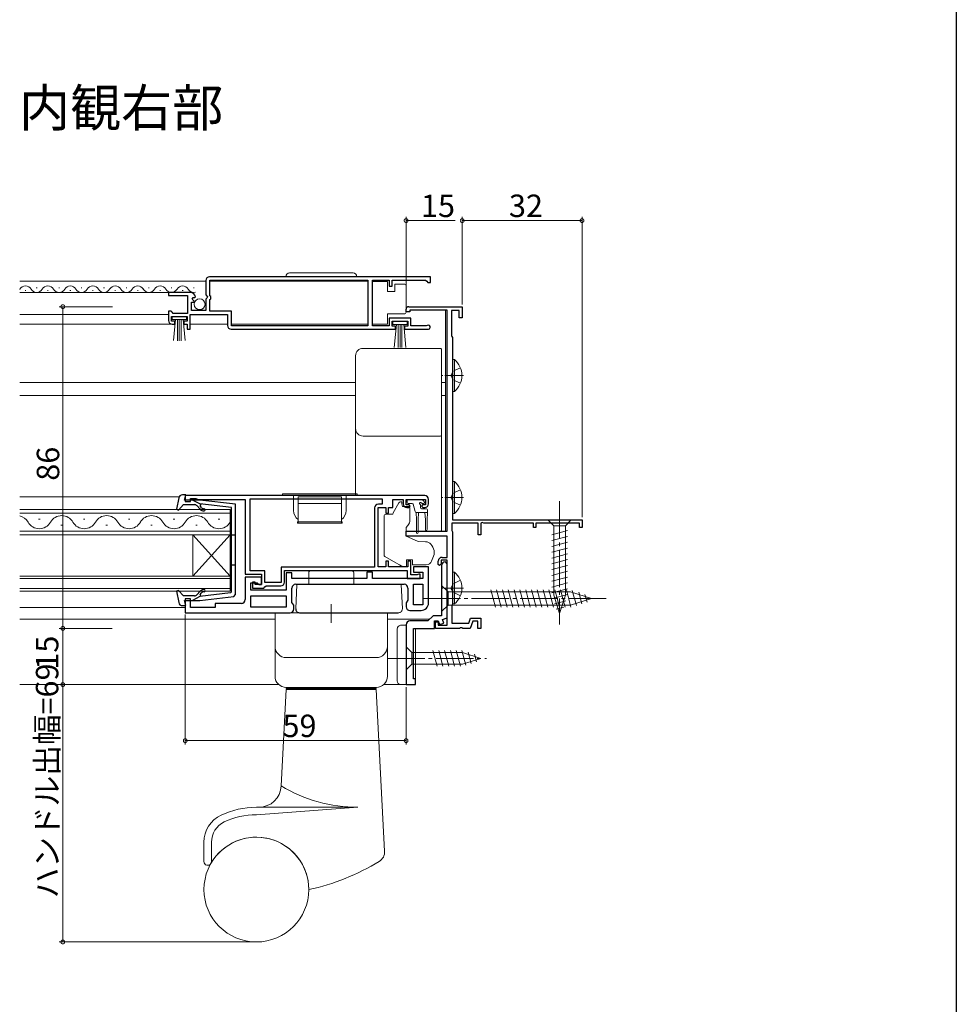
# Model space of a CAD drawing. Extents: x 0 to 1063, y 0 to 1603.
# Drawn here: x 740 to 990, y 563 to 826 of the extents above; entities that cross this region are included whole.
import ezdxf

# ---------------------------------------------------------------- set-up
doc = ezdxf.new("R2010")
doc.units = 0
doc.linetypes.add('YCENTER_1', pattern=[13, 10, -1, 1, -1])
doc.linetypes.add('YHIDDEN_1', pattern=[4, 3, -1])
doc.layers.add('USER1', color=3, linetype='CONTINUOUS')
doc.layers.add('YKK_ZWAK', color=7, linetype='CONTINUOUS')
for name, color, linetype, lineweight in [('YKK_11', 7, 'CONTINUOUS', 30), ('YKK_12', 2, 'CONTINUOUS', 13), ('YKK_13', 4, 'CONTINUOUS', 13), ('YKK_D', 6, 'CONTINUOUS', 13)]:
    doc.layers.add(name, color=color, linetype=linetype, lineweight=lineweight)
doc.styles.get("Standard").update_dxf_attribs({"font": 'txt', "bigfont": 'BIGFONT'})

msp = doc.modelspace()

# ---------------------------------------------------------------- linework, layer by layer
at = {"layer": 'YKK_11', "color": 0, "linetype": 'ByBlock', "lineweight": -2, "ltscale": 0.5}
for p, q in [((789.5, 756.06), (789.5, 752.23)), ((849.5, 757.06), (790.5, 757.06)), ((849.5, 757.06), (790.5, 757.06)), ((790.6, 756.16), (832.8, 756.16)), ((790.6, 751.96), (790.6, 756.16)), ((832.8, 756.16), (832.8, 743.96)), ((834, 743.96), (834, 756.16)), ((834, 756.16), (838.5, 756.16)), ((838.5, 756.16), (838.5, 754.56)), ((839.3, 754.56), (839.3, 756.16)), ((839.3, 756.16), (848.2, 756.16)), ((848.2, 756.16), (848.5, 755.86)), ((848.5, 755.86), (848.8, 755.56)), ((848.8, 755.56), (849.5, 755.56)), ((849.5, 755.56), (849.5, 757.06)), ((785.4, 752.86), (779.5, 752.86)), ((779.5, 752.86), (779.5, 752.06)), ((838.5, 754.56), (839.3, 754.56)), ((779.5, 752.06), (784.6, 752.06)), ((784.6, 752.06), (784.6, 747.26)), ((785.7, 748.06), (785.7, 750.26)), ((785.7, 750.26), (786.32, 750.26)), ((785.86, 751.09), (786.13, 751.55)), ((786.42, 750.52), (785.86, 751.09)), ((786.13, 751.55), (786.45, 751.47)), ((786.32, 750.26), (786.42, 750.52)), ((786.45, 751.47), (786.7, 751.68)), ((789.5, 752.23), (789.95, 751.69)), ((789.8, 751.36), (789.5, 751.06)), ((789.5, 751.06), (789.5, 748.06)), ((789.95, 751.69), (789.8, 751.36)), ((790.8, 751.76), (790.6, 751.96)), ((790.6, 750.96), (790.8, 751.16)), ((790.6, 747.86), (790.6, 750.96)), ((790.8, 751.16), (790.8, 751.76)), ((780.2, 747.86), (779.5, 747.86)), ((779.5, 747.86), (779.5, 745.36)), ((780.5, 747.56), (780.2, 747.86)), ((780.8, 747.26), (780.5, 747.56)), ((789.5, 748.06), (785.7, 748.06)), ((796.4, 747.86), (790.6, 747.86)), ((796.4, 743.96), (796.4, 747.86)), ((843, 747.66), (843, 748.36)), ((844, 747.66), (843, 747.66)), ((843.7, 749.06), (858, 749.06)), ((854, 748.16), (844, 748.16)), ((844, 748.16), (844, 747.66)), ((854, 689.06), (854, 748.16)), ((857.2, 748.06), (855.1, 748.06)), ((855.1, 748.06), (855.1, 741.25)), ((857.2, 746.06), (857.2, 748.06)), ((858, 749.06), (858, 746.06)), ((780.3, 745.16), (780.3, 746.46)), ((780.3, 746.46), (784.5, 746.46)), ((781.2, 745.16), (780.3, 745.16)), ((784.6, 747.26), (780.8, 747.26)), ((781.2, 744.36), (781.2, 745.16)), ((784.5, 745.16), (783.6, 745.16)), ((783.6, 745.16), (783.6, 744.36)), ((784.5, 746.46), (784.5, 745.16)), ((785.3, 743.06), (785.3, 746.96)), ((785.3, 746.96), (795.3, 746.96)), ((795.3, 746.96), (795.3, 744.06)), ((844.3, 745.96), (838.5, 745.96)), ((838.5, 745.96), (838.5, 743.96)), ((839.3, 743.86), (839.3, 745.16)), ((839.3, 745.16), (843.5, 745.16)), ((843.5, 745.16), (843.5, 743.86)), ((844.3, 743.96), (844.3, 745.96)), ((858, 746.06), (857.2, 746.06)), ((780.5, 744.36), (781.2, 744.36)), ((783.6, 744.36), (784.5, 744.36)), ((784.5, 744.36), (784.5, 743.06)), ((784.5, 743.06), (785.3, 743.06)), ((796.3, 743.06), (840.2, 743.06)), ((832.8, 743.96), (796.4, 743.96)), ((838.5, 743.96), (834, 743.96)), ((840.2, 743.86), (839.3, 743.86)), ((840.2, 743.06), (840.2, 743.86)), ((843.5, 743.86), (842.6, 743.86)), ((842.6, 743.86), (842.6, 743.06)), ((842.6, 743.06), (848.95, 743.06)), ((848.4, 743.96), (844.3, 743.96)), ((848.6, 744.03), (848.4, 743.96)), ((855.1, 741.25), (855.25, 741.06)), ((855.25, 741.06), (855.4, 740.86)), ((855.4, 740.86), (855.4, 692.06)), ((848, 698.56), (784, 698.56)), ((784, 698.56), (784, 696.96)), ((785.4, 696.96), (785.4, 697.76)), ((785.4, 697.76), (786.85, 697.76)), ((786.85, 697.76), (787.08, 697.66)), ((787.08, 697.66), (787.3, 697.56)), ((787.3, 697.56), (800, 697.56)), ((800, 697.56), (800, 677.56)), ((801.3, 697.66), (836.6, 697.66)), ((801.3, 678.46), (801.3, 697.66)), ((801.3, 697.66), (836.6, 697.66)), ((836.6, 697.66), (836.6, 696.26)), ((839.5, 695.36), (839.5, 697.56)), ((839.5, 697.56), (842.2, 697.56)), ((842.2, 697.56), (842.2, 696.36)), ((843, 696.06), (843, 697.56)), ((843, 697.56), (848.2, 697.56)), ((848.2, 697.56), (848.2, 696.06)), ((849, 696.36), (849, 697.56)), ((784, 696.96), (785.4, 696.96)), ((834.6, 695.26), (834.6, 679.46)), ((835.5, 679.56), (835.5, 695.36)), ((835.5, 695.36), (837.6, 695.36)), ((836.6, 696.26), (835.6, 696.26)), ((837.6, 695.36), (837.6, 693.86)), ((838.3, 693.86), (838.3, 695.36)), ((838.3, 695.36), (839.5, 695.36)), ((843.8, 696.06), (843, 696.06)), ((843.2, 695.36), (843.7, 695.36)), ((843.7, 695.36), (844.1, 695.76)), ((844.1, 695.76), (843.8, 696.06)), ((847.4, 696.06), (847.1, 695.76)), ((847.1, 695.76), (847.5, 695.36)), ((848.2, 696.06), (847.4, 696.06)), ((847.5, 695.36), (848, 695.36)), ((837.6, 693.86), (838.3, 693.86)), ((862.3, 691.16), (855.2, 691.16)), ((855.2, 691.16), (855.2, 689.21)), ((855.4, 692.06), (890, 692.06)), ((862.3, 688.06), (862.3, 691.16)), ((863.3, 691.41), (863, 691.23)), ((863, 691.23), (863, 688.06)), ((863.73, 691.16), (863.3, 691.41)), ((877, 691.16), (863.73, 691.16)), ((877, 690.06), (877, 691.16)), ((877.7, 690.06), (877, 690.06)), ((889.3, 691.16), (877.7, 691.16)), ((877.7, 691.16), (877.7, 690.06)), ((889.3, 690.06), (889.3, 691.16)), ((890, 690.06), (889.3, 690.06)), ((890, 692.06), (890, 690.06)), ((843, 687.76), (843, 689.06)), ((843, 689.06), (854, 689.06)), ((854, 687.76), (843, 687.76)), ((854, 682.06), (854, 687.76)), ((855.2, 689.21), (855.3, 689.03)), ((855.3, 689.03), (855.4, 688.86)), ((855.4, 688.86), (855.4, 669.56)), ((863, 688.06), (862.3, 688.06)), ((852.6, 682.06), (854, 682.06)), ((834.6, 679.46), (809.6, 679.46)), ((809.6, 679.46), (809.6, 675.36)), ((837.6, 679.56), (835.5, 679.56)), ((838.3, 681.06), (837.6, 681.06)), ((837.6, 681.06), (837.6, 679.56)), ((838.3, 679.56), (838.3, 681.06)), ((843.5, 679.56), (838.3, 679.56)), ((844.3, 681.06), (843.5, 681.06)), ((843.5, 681.06), (843.5, 679.56)), ((844.3, 677.36), (844.3, 681.06)), ((849, 679.56), (845, 679.56)), ((845, 679.56), (845, 678.06)), ((849, 669.86), (849, 679.56)), ((851.6, 680.16), (851.6, 681.06)), ((851.9, 679.86), (851.6, 680.16)), ((852.4, 680.36), (851.9, 679.86)), ((854, 681.26), (852.4, 681.26)), ((852.4, 681.26), (852.4, 680.36)), ((852.5, 679.86), (852.5, 666.46)), ((854, 680.36), (853.5, 680.86)), ((854, 663.96), (854, 681.26)), ((854, 665.88), (854, 680.36)), ((800, 677.56), (804.4, 677.56)), ((804.4, 676.76), (800, 676.76)), ((800, 676.76), (800, 670.76)), ((805.3, 678.46), (801.3, 678.46)), ((804.4, 677.56), (804.4, 674.76)), ((804.4, 674.76), (804.4, 676.76)), ((805.3, 675.36), (805.3, 678.46)), ((810.5, 675.46), (810.5, 678.56)), ((810.5, 678.56), (843.3, 678.56)), ((812.5, 677.96), (811, 677.96)), ((811, 677.96), (811, 673.26)), ((812.5, 676.36), (812.5, 677.96)), ((832.5, 676.36), (812.5, 676.36)), ((834, 678.06), (832.5, 678.06)), ((832.5, 678.06), (832.5, 676.36)), ((834, 676.36), (834, 678.06)), ((847.5, 676.36), (834, 676.36)), ((843.3, 678.56), (843.3, 676.36)), ((843.3, 676.36), (846.8, 676.36)), ((845.95, 677.36), (844.3, 677.36)), ((845, 678.06), (847.5, 678.06)), ((846.18, 677.46), (845.95, 677.36)), ((846.4, 677.56), (846.18, 677.46)), ((846.8, 677.56), (846.4, 677.56)), ((846.8, 676.36), (846.8, 677.56)), ((847.5, 678.06), (847.5, 676.36)), ((801.5, 673.26), (801.5, 675.26)), ((801.5, 675.26), (803.2, 675.26)), ((802.7, 675.46), (802, 675.46)), ((802, 675.46), (802, 673.86)), ((802, 673.86), (805, 673.86)), ((802.7, 674.76), (802.7, 675.46)), ((804.4, 674.76), (802.7, 674.76)), ((803.2, 675.26), (803.7, 674.76)), ((803.7, 674.76), (804.4, 674.76)), ((805, 673.86), (805.3, 674.16)), ((809.6, 675.36), (805.3, 675.36)), ((805.3, 674.16), (805.6, 674.46)), ((805.6, 674.46), (809.5, 674.46)), ((812.5, 669.98), (812.5, 673.86)), ((813.5, 674.86), (842.5, 674.86)), ((843.5, 673.86), (843.5, 670.58)), ((845, 669.36), (845, 674.86)), ((845, 674.86), (847.5, 674.86)), ((845, 669.36), (845, 674.86)), ((847.5, 674.86), (847.5, 669.36)), ((811, 673.26), (801.5, 673.26)), ((801.5, 671.76), (811, 671.76)), ((801.5, 668.76), (801.5, 671.76)), ((801.5, 671.76), (811, 671.76)), ((811, 671.76), (811, 668.76)), ((785.4, 670.96), (784, 670.96)), ((784, 670.96), (784, 667.26)), ((785.4, 668.66), (785.4, 670.96)), ((792, 668.66), (785.4, 668.66)), ((799, 669.76), (792, 669.76)), ((792, 669.76), (792, 668.66)), ((811, 668.76), (801.5, 668.76)), ((813, 669.26), (812.5, 669.98)), ((813, 668.26), (813, 669.26)), ((843.5, 670.58), (843, 669.86)), ((843, 669.86), (843, 668.86)), ((847.5, 669.36), (845, 669.36)), ((855.3, 669.39), (855.2, 669.22)), ((855.2, 669.22), (855.2, 664.46)), ((855.4, 669.56), (855.3, 669.39)), ((784, 667.26), (812, 667.26)), ((844, 667.86), (847, 667.86)), ((850.2, 666.46), (848.8, 665.06)), ((852.5, 666.46), (850.2, 666.46)), ((852.74, 665.43), (854, 665.88)), ((843, 664.06), (843, 648.06)), ((848.8, 665.06), (844, 665.06)), ((850.6, 663.06), (850.6, 665.06)), ((850.6, 665.06), (851.6, 665.06)), ((850.9, 663.06), (850.9, 664.86)), ((850.9, 664.86), (851.6, 664.86)), ((851.6, 665.06), (851.96, 664.08)), ((851.6, 664.86), (851.6, 663.96)), ((851.6, 663.96), (854, 663.96)), ((851.96, 664.08), (853.09, 664.49)), ((853.09, 664.49), (852.74, 665.43)), ((855.2, 664.46), (859.76, 664.46)), ((859.76, 664.46), (860.23, 665.76)), ((860.79, 664.96), (860.1, 663.06)), ((860.23, 665.76), (863, 665.76)), ((862.2, 664.96), (860.79, 664.96)), ((862.2, 663.06), (862.2, 664.96)), ((863, 665.76), (863, 663.06)), ((845, 649.56), (845, 663.06)), ((845, 663.06), (850.6, 663.06)), ((857.24, 663.06), (850.9, 663.06)), ((857.43, 663.18), (857.24, 663.06)), ((857.97, 663.18), (857.43, 663.18)), ((858.16, 663.06), (857.97, 663.18)), ((860.1, 663.06), (858.16, 663.06)), ((863, 663.06), (862.2, 663.06)), ((843, 648.06), (845.5, 648.06)), ((845.5, 649.56), (845, 649.56)), ((845.5, 648.06), (845.5, 649.56))]:
    msp.add_line(p, q, dxfattribs=at)
for centre, radius, start, end in [((790.5, 756.06), 1, 90, 180), ((785.4, 751.56), 1.3, 5.2159, 90), ((843.7, 748.36), 0.7, 90, 180), ((780.5, 745.36), 1, 180, 270), ((796.3, 744.06), 1, 180, 270), ((848.95, 743.61), 0.55, 270, 130.1194), ((848, 697.56), 1, 0, 90), ((835.6, 695.26), 1, 90, 180), ((843.2, 696.36), 1, 180, 270), ((848, 696.36), 1, 270, 360), ((852.6, 681.06), 1, 90, 180), ((853.5, 679.86), 1, 90, 180), ((809.5, 675.46), 1, 270, 360), ((813.5, 673.86), 1, 90, 180), ((842.5, 673.86), 1, 0, 90), ((799, 670.76), 1, 270, 360), ((844, 668.86), 1, 180, 270), ((847, 669.86), 2, 270, 360), ((812, 668.26), 1, 270, 360), ((844, 664.06), 1, 90, 180)]:
    msp.add_arc(centre, radius, start, end, dxfattribs=at)
at = {"layer": 'YKK_12'}
for p, q in [((739.77, 755.86), (789.5, 755.86)), ((790.6, 755.86), (832.8, 755.86)), ((739.77, 752.86), (785.4, 752.86)), ((853.5, 748.16), (853.5, 728.76)), ((739.77, 746.96), (779.5, 746.96)), ((739.77, 744.36), (780.9, 744.36)), ((785.3, 744.36), (795.3, 744.36)), ((796.4, 744.36), (832.8, 744.36)), ((739.77, 728.76), (829.5, 728.76)), ((852.5, 728.76), (853.5, 728.76)), ((853.5, 728.76), (853.5, 689.06)), ((739.77, 725.36), (829.5, 725.36)), ((852.5, 725.36), (853.5, 725.36)), ((739.77, 698.26), (782.36, 698.26)), ((739.77, 668.66), (784, 668.66)), ((739.77, 665.56), (808, 665.56)), ((838, 665.56), (849.3, 665.56)), ((845.5, 648.06), (845.5, 663.06)), ((739.77, 648.06), (808.96, 648.06)), ((837.04, 648.06), (845.5, 648.06))]:
    msp.add_line(p, q, dxfattribs=at)
at = {"layer": 'YKK_12', "linetype": 'Continuous'}
for p, q in [((741.2, 753.36), (741.4, 753.36)), ((744.2, 754.12), (744.4, 754.12)), ((747.2, 753.36), (747.4, 753.36)), ((750.2, 754.12), (750.4, 754.12)), ((753.2, 753.36), (753.4, 753.36)), ((756.2, 754.12), (756.4, 754.12)), ((759.2, 753.36), (759.4, 753.36)), ((762.2, 754.12), (762.4, 754.12)), ((765.2, 753.36), (765.4, 753.36)), ((768.2, 754.12), (768.4, 754.12)), ((771.2, 753.36), (771.4, 753.36)), ((774.2, 754.12), (774.4, 754.12)), ((777.2, 753.36), (777.4, 753.36)), ((780.2, 754.12), (780.4, 754.12)), ((783.2, 753.36), (783.4, 753.36)), ((786.2, 754.12), (786.4, 754.12)), ((796, 694.86), (739.77, 694.86)), ((796, 688.06), (796, 694.86)), ((739.77, 693.86), (796, 693.86)), ((745.2, 692.22), (744.8, 692.22)), ((757.2, 692.22), (756.8, 692.22)), ((769.2, 692.22), (768.8, 692.22)), ((781.2, 692.22), (780.8, 692.22)), ((793.2, 692.22), (792.8, 692.22)), ((751.2, 690.7), (750.8, 690.7)), ((763.2, 690.7), (762.8, 690.7)), ((775.2, 690.7), (774.8, 690.7)), ((787.2, 690.7), (786.8, 690.7)), ((796, 689.06), (739.77, 689.06)), ((739.77, 688.06), (796, 688.06)), ((786, 688.06), (786, 677.06)), ((796, 688.06), (786, 677.06)), ((796, 677.06), (786, 688.06)), ((796, 688.06), (796, 677.06)), ((796, 677.06), (739.77, 677.06)), ((739.77, 676.36), (796, 676.36)), ((796, 673.06), (796, 677.06)), ((796, 673.76), (739.77, 673.76)), ((739.77, 673.06), (796, 673.06))]:
    msp.add_line(p, q, dxfattribs=at)
for centre, radius, start, end in [((738.3, 754.58), 1.72, 328.8106, 330.7975), ((741.3, 752.9), 1.72, 29.2025, 150.7975), ((744.3, 754.58), 1.72, 209.2025, 330.7975), ((747.3, 752.9), 1.72, 29.2025, 150.7975), ((750.3, 754.58), 1.72, 209.2025, 330.7975), ((753.3, 752.9), 1.72, 29.2025, 150.7975), ((756.3, 754.58), 1.72, 209.2025, 330.7975), ((759.3, 752.9), 1.72, 29.2025, 150.7975), ((762.3, 754.58), 1.72, 209.2025, 330.7975), ((765.3, 752.9), 1.72, 29.2025, 150.7975), ((768.3, 754.58), 1.72, 209.2025, 330.7975), ((771.3, 752.9), 1.72, 29.2025, 150.7975), ((774.3, 754.58), 1.72, 209.2025, 330.7975), ((777.3, 752.9), 1.72, 29.2025, 150.7975), ((780.3, 754.58), 1.72, 209.2025, 330.7975), ((783.3, 752.9), 1.72, 29.2025, 150.7975), ((786.3, 754.58), 1.72, 209.2025, 283.461), ((739, 689.78), 3.44, 29.2025, 77.053), ((751, 689.78), 3.44, 29.2025, 150.7975), ((763, 689.78), 3.44, 29.2025, 150.7975), ((775, 689.78), 3.44, 29.2025, 150.7975), ((787, 689.78), 3.44, 29.2025, 150.7975), ((745, 693.14), 3.44, 209.2025, 330.7975), ((757, 693.14), 3.44, 209.2025, 330.7975), ((769, 693.14), 3.44, 209.2025, 330.7975), ((781, 693.14), 3.44, 209.2025, 330.7975), ((793, 693.14), 3.44, 209.2025, 330.7975)]:
    msp.add_arc(centre, radius, start, end, dxfattribs=at)
at = {"layer": 'YKK_13', "linetype": 'Continuous', "ltscale": 0.5}
for p, q in [((811.85, 758.06), (828.85, 758.06)), ((838, 755.81), (834, 755.81)), ((834, 755.81), (834, 744.41)), ((838, 753.11), (838, 755.81)), ((840, 753.11), (838, 753.11)), ((840, 755.11), (840, 753.11)), ((842.5, 755.11), (840, 755.11)), ((843, 754.11), (843, 754.61)), ((843, 748.11), (843, 754.11)), ((843, 747.61), (843, 748.11)), ((784.3, 746.46), (780.5, 746.46)), ((780.5, 746.46), (780.5, 745.61)), ((780.5, 745.61), (784.3, 745.61)), ((780.86, 739.98), (781.4, 745.61)), ((781.9, 745.61), (781.9, 739.96)), ((782.4, 745.61), (782.4, 739.96)), ((782.9, 745.61), (782.9, 739.96)), ((783.94, 739.98), (783.4, 745.61)), ((784.3, 745.61), (784.3, 746.46)), ((838, 744.41), (838, 747.11)), ((838, 747.11), (842.5, 747.11)), ((839.5, 744.31), (839.5, 745.16)), ((839.5, 745.16), (843.3, 745.16)), ((843.3, 745.16), (843.3, 744.31)), ((834, 744.41), (838, 744.41)), ((843.3, 744.31), (839.5, 744.31)), ((839.86, 738.18), (840.4, 744.31)), ((840.9, 744.31), (840.9, 738.16)), ((841.4, 744.31), (841.4, 738.16)), ((841.9, 744.31), (841.9, 738.16)), ((842.94, 738.18), (842.4, 744.31)), ((855.4, 734.91), (855.4, 726.41)), ((855.4, 734.91), (855.91, 734.91)), ((855.91, 734.91), (855.91, 726.41)), ((855.4, 732.66), (855.4, 728.66)), ((855.4, 726.41), (855.91, 726.41)), ((855.4, 702.31), (855.4, 693.81)), ((855.4, 702.31), (855.91, 702.31)), ((855.4, 700.06), (855.4, 696.06)), ((855.91, 702.31), (855.91, 693.81)), ((829.95, 699.06), (809.95, 699.06)), ((809.95, 699.06), (809.95, 698.56)), ((829.95, 698.56), (809.95, 698.56)), ((812.95, 698.56), (812.95, 694.56)), ((814.15, 691.16), (814.15, 698.26)), ((814.15, 698.26), (825.75, 698.26)), ((825.75, 691.16), (825.75, 698.26)), ((826.95, 698.56), (826.95, 694.56)), ((829.95, 698.56), (829.95, 699.06)), ((814.15, 696.42), (825.75, 696.42)), ((855.4, 693.81), (855.91, 693.81)), ((813.95, 691.56), (814.15, 691.56)), ((813.95, 691.16), (813.95, 691.56)), ((813.95, 691.16), (825.95, 691.16)), ((814.15, 691.56), (825.75, 691.56)), ((825.75, 691.56), (825.95, 691.56)), ((825.95, 691.16), (825.95, 691.56)), ((855.4, 678.11), (855.4, 669.61)), ((855.4, 678.11), (855.91, 678.11)), ((855.91, 678.11), (855.91, 669.61)), ((855.4, 675.86), (855.4, 671.86)), ((855.4, 669.61), (855.91, 669.61)), ((808, 667.26), (838, 667.26)), ((808, 650.26), (808, 667.26)), ((838, 650.26), (838, 667.26)), ((843, 663.96), (841.55, 663.89)), ((843, 647.96), (843, 663.96)), ((840.6, 662.89), (840.6, 649.04)), ((811, 655.26), (835, 655.26)), ((841.55, 648.04), (843, 647.96)), ((811, 646.76), (809.65, 620.95)), ((811, 647.26), (835, 647.26)), ((811, 646.96), (811, 647.26)), ((811, 646.96), (835, 646.96)), ((835, 646.76), (811, 646.76)), ((812, 646.76), (812, 646.96)), ((834, 646.76), (834, 646.96)), ((835, 646.96), (835, 647.26)), ((835, 646.76), (837.27, 603.51)), ((803, 615.26), (830.09, 615.26)), ((830.09, 615.26), (803, 613.26)), ((789, 605.91), (789, 600.74)), ((791, 605.91), (791, 600.74))]:
    msp.add_line(p, q, dxfattribs=at)
at = {"layer": 'YKK_13'}
for p, q in [((831.5, 737.92), (852.2, 737.92)), ((852.5, 737.62), (852.5, 736.36)), ((829.5, 734.66), (829.5, 735.92)), ((829.5, 715.8), (829.5, 716.46)), ((829.5, 710.37), (829.5, 715.8)), ((852.5, 714.76), (852.5, 714.1)), ((852.5, 714.1), (852.5, 710.51)), ((829.5, 698.56), (829.5, 710.37)), ((852.5, 710.51), (852.5, 689.45)), ((843.55, 697.56), (847.15, 697.56)), ((847.86, 696.97), (847.36, 697.47)), ((843.25, 697.26), (843.25, 696.76)), ((843.55, 696.46), (844.62, 696.46)), ((844.91, 696.24), (845.43, 694.28)), ((846.85, 696), (846.85, 695.36)), ((848.45, 695.06), (847.15, 695.06)), ((847.31, 696.46), (847.65, 696.46)), ((845.65, 694.07), (845.75, 692.06)), ((848.75, 694.06), (845.72, 694.06)), ((846.35, 694.06), (846.25, 692.06)), ((848.05, 694.06), (848.15, 692.06)), ((848.75, 694.06), (848.65, 692.06)), ((848.75, 694.06), (848.75, 694.76)), ((845.75, 688.71), (845.75, 692.06)), ((846.25, 688.71), (846.25, 692.06)), ((848.15, 692.06), (848.15, 689.51)), ((848.65, 692.06), (848.65, 689.51)), ((887.1, 692.06), (880.9, 692.06)), ((880.9, 692.06), (882.45, 690.51)), ((882.45, 690.51), (882.45, 671.98)), ((885.55, 690.51), (882.45, 690.51)), ((887.1, 692.06), (885.55, 690.51)), ((885.55, 671.98), (885.55, 690.51)), ((843, 689.06), (852.2, 689.06)), ((852.5, 689.45), (852.5, 689.36)), ((881.9, 688.09), (886.1, 689.21)), ((881.9, 686.53), (886.1, 687.66)), ((881.9, 684.98), (886.1, 686.11)), ((881.9, 683.43), (886.1, 684.55)), ((881.9, 681.87), (886.1, 683)), ((881.9, 680.32), (886.1, 681.45)), ((881.9, 678.77), (886.1, 679.89)), ((817, 677.96), (817, 674.76)), ((828.5, 678.46), (817.5, 678.46)), ((829, 677.96), (829, 674.76)), ((881.9, 677.22), (886.1, 678.34)), ((881.9, 675.66), (886.1, 676.79)), ((813.5, 668.31), (813.84, 674.76)), ((842, 668.31), (841.66, 674.76)), ((852.5, 674.56), (852.5, 667.56)), ((852.5, 674.56), (854.25, 672.81)), ((881.9, 674.11), (886.1, 675.24)), ((854.25, 672.81), (854.25, 669.31)), ((854.25, 672.81), (886.95, 672.81)), ((866.87, 668.76), (865.64, 673.36)), ((868.42, 668.76), (867.19, 673.36)), ((869.98, 668.76), (868.75, 673.36)), ((871.53, 668.76), (870.3, 673.36)), ((873.08, 668.76), (871.85, 673.36)), ((874.64, 668.76), (873.4, 673.36)), ((876.19, 668.76), (874.96, 673.36)), ((877.74, 668.76), (876.51, 673.36)), ((879.3, 668.76), (878.06, 673.36)), ((880.85, 668.76), (879.62, 673.36)), ((882.4, 668.76), (881.17, 673.36)), ((881.9, 672.56), (886.1, 673.68)), ((882.16, 671.07), (886.1, 672.13)), ((884, 667.06), (882.45, 671.98)), ((883.95, 668.76), (882.72, 673.36)), ((884, 667.06), (885.55, 671.98)), ((885.51, 668.76), (884.27, 673.36)), ((887.06, 668.77), (885.83, 673.36)), ((892.5, 671.06), (886.95, 672.81)), ((888.49, 669.22), (887.41, 673.24)), ((889.92, 669.67), (889.11, 672.71)), ((891.35, 670.12), (890.8, 672.17)), ((852.5, 667.56), (854.25, 669.31)), ((854.25, 669.31), (886.95, 669.31)), ((882.61, 669.64), (885.65, 670.45)), ((883.06, 668.21), (885.11, 668.76)), ((892.5, 671.06), (886.95, 669.31)), ((843, 658.16), (843, 651.96)), ((843, 658.16), (844.55, 656.61)), ((858.09, 656.61), (844.55, 656.61)), ((844.55, 656.61), (844.55, 653.51)), ((851.3, 652.96), (850.17, 657.16)), ((852.85, 652.96), (851.72, 657.16)), ((854.4, 652.96), (853.28, 657.16)), ((855.95, 652.96), (854.83, 657.16)), ((857.51, 652.96), (856.38, 657.16)), ((858.99, 653.22), (857.93, 657.16)), ((863, 655.06), (858.09, 656.61)), ((860.42, 653.67), (859.61, 656.71)), ((861.85, 654.12), (861.31, 656.17)), ((843, 651.96), (844.55, 653.51)), ((844.55, 653.51), (858.09, 653.51)), ((863, 655.06), (858.09, 653.51))]:
    msp.add_line(p, q, dxfattribs=at)
at = {"layer": 'YKK_13', "linetype": 'YHIDDEN_1', "ltscale": 0.5}
for p, q in [((855.59, 731.81), (854.98, 730.66)), ((857.5, 732.74), (855.59, 731.81)), ((855.59, 729.52), (854.98, 730.66)), ((857.5, 728.59), (855.59, 729.52)), ((857.5, 700.14), (855.59, 699.21)), ((855.59, 699.21), (854.98, 698.06)), ((855.59, 696.92), (854.98, 698.06)), ((857.5, 695.99), (855.59, 696.92)), ((855.59, 675.01), (854.98, 673.86)), ((855.59, 672.72), (854.98, 673.86)), ((857.5, 675.94), (855.59, 675.01)), ((857.5, 671.79), (855.59, 672.72))]:
    msp.add_line(p, q, dxfattribs=at)
at = {"layer": 'YKK_13', "linetype": 'YCENTER_1', "ltscale": 0.5}
for p, q in [((858.36, 730.66), (852.68, 730.66)), ((858.36, 698.06), (852.68, 698.06)), ((858.36, 673.86), (852.68, 673.86)), ((823, 664.57), (823, 669.51))]:
    msp.add_line(p, q, dxfattribs=at)
at = {"layer": 'YKK_13', "linetype": 'ByBlock', "lineweight": -2, "ltscale": 0.5}
for p, q in [((782.25, 697.94), (781.69, 694.94)), ((784.19, 698.76), (783.23, 698.76)), ((783.8, 697.36), (784.19, 698.76)), ((781.69, 694.94), (782.17, 694.7)), ((782.17, 694.7), (783.5, 696.16)), ((783.5, 696.16), (786.43, 696.16)), ((787.92, 697.36), (783.8, 697.36)), ((787.9, 696.35), (785.9, 697.36)), ((787.2, 695.8), (787.87, 695)), ((796.4, 695.36), (787.9, 696.35)), ((797.4, 696.26), (787.92, 697.36)), ((787.97, 695.82), (788.23, 696.31)), ((788.33, 695.38), (787.97, 695.82)), ((788.17, 696.32), (788.17, 696.31)), ((796.4, 683.96), (796.4, 695.36)), ((797.4, 672.11), (797.4, 696.26)), ((797.4, 687.96), (796.4, 687.96)), ((796.4, 672.83), (796.4, 683.96)), ((797.4, 679.96), (796.4, 679.96)), ((782.17, 673.22), (781.69, 672.98)), ((781.69, 672.98), (782.25, 669.98)), ((783.5, 671.76), (782.17, 673.22)), ((786.43, 671.76), (783.5, 671.76)), ((787.9, 671.57), (785.9, 670.56)), ((787.87, 672.93), (787.2, 672.12)), ((796.13, 672.53), (787.9, 671.57)), ((787.92, 670.56), (796.96, 671.61)), ((787.97, 672.1), (788.33, 672.54)), ((788.23, 671.61), (787.97, 672.1)), ((796.13, 672.53), (796.4, 672.83)), ((796.96, 671.61), (797.4, 672.11)), ((783.23, 669.16), (784.19, 669.16)), ((784.19, 669.16), (783.8, 670.56)), ((783.8, 670.56), (787.92, 670.56))]:
    msp.add_line(p, q, dxfattribs=at)
at = {"layer": 'YKK_13', "linetype": 'Continuous'}
for p, q in [((841.06, 696.61), (839.56, 693.98)), ((841.9, 696.86), (841.49, 696.86)), ((841.9, 696.36), (841.9, 696.86)), ((842.07, 695.66), (843.5, 695.66)), ((844, 694.36), (844, 695.16)), ((837.1, 693.06), (837.1, 692.96)), ((837.1, 692.96), (837.1, 691.96)), ((837.6, 693.56), (839.5, 693.56)), ((839.5, 693.73), (839.5, 693.56)), ((844, 691.62), (844, 694.36)), ((837.1, 691.96), (837.1, 689.48)), ((843, 690.06), (843.77, 690.97)), ((843, 687.76), (843, 690.06)), ((837.1, 689.48), (837.1, 687.76)), ((837.1, 687.76), (837.1, 684.26)), ((845.24, 686.72), (843, 687.76)), ((837.1, 684.26), (837.1, 682.74)), ((846.22, 686.26), (845.24, 686.72)), ((848.21, 686.24), (846.22, 686.26)), ((840.25, 680.63), (837.35, 682.3)), ((849.81, 681.05), (850.47, 682.86)), ((850.5, 683.04), (850.5, 683.76)), ((840.25, 680.63), (841.23, 680.06)), ((842.1, 679.56), (841.23, 680.06)), ((843.1, 679.56), (842.1, 679.56)), ((843.1, 681.36), (843.1, 679.56)), ((843.1, 681.36), (844.7, 681.36)), ((844.7, 681.36), (844.7, 680.06)), ((844.7, 680.06), (848.4, 680.06))]:
    msp.add_line(p, q, dxfattribs=at)
at = {"layer": 'YKK_13', "linetype": 'YCENTER_1'}
for p, q in [((884, 697.06), (884, 664.15)), ((847.5, 671.06), (897.5, 671.06)), ((838, 655.06), (864.49, 655.06))]:
    msp.add_line(p, q, dxfattribs=at)
at = {"layer": 'YKK_13', "linetype": 'Continuous', "lineweight": 30, "ltscale": 0.5}
for p, q in [((841.66, 674.76), (813.84, 674.76)), ((814.5, 667.26), (841, 667.26))]:
    msp.add_line(p, q, dxfattribs=at)
at = {"layer": 'YKK_13', "linetype": 'Continuous', "ltscale": 0.5}
for centre, radius in [((787.85, 749.71), 1.45), ((803, 593.26), 14)]:
    msp.add_circle(centre, radius, dxfattribs=at)
for centre, radius, start, end in [((811.85, 757.06), 1, 90, 180), ((828.85, 757.06), 1, 0, 90), ((842.5, 754.61), 0.5, 0, 90), ((842.5, 747.61), 0.5, 270, 360), ((852.37, 730.66), 5.53, 309.7941, 50.2059), ((852.37, 698.06), 5.53, 309.7941, 50.2059), ((815.95, 694.56), 3, 180, 233.1301), ((823.95, 694.56), 3, 306.8699, 0), ((852.37, 673.86), 5.53, 309.7941, 50.2059), ((841.6, 662.89), 1, 93, 180), ((811, 658.26), 3, 180, 270), ((835, 658.26), 3, 270, 0), ((811, 650.26), 3, 180, 270), ((835, 650.26), 3, 270, 0), ((841.6, 649.04), 1, 180, 267), ((803.66, 621.26), 6, 270, 357), ((830.09, 654.85), 39.59, 238.9117, 270), ((803, 593.26), 22, 90.0066, 115.3868), ((803, 593.26), 20, 90.0066, 115.3868), ((797, 605.91), 8, 115.3868, 180), ((797, 605.91), 6, 115.3868, 180), ((803, 593.26), 14, 0.0015, 150.0736), ((834.27, 603.35), 3, 301.5329, 3), ((790, 600.74), 1, 180, 330.0736), ((804.46, 651.94), 60, 282.0655, 301.5329)]:
    msp.add_arc(centre, radius, start, end, dxfattribs=at)
at = {"layer": 'YKK_13'}
for centre, radius, start, end in [((831.5, 716.46), 2, 180.0393, 270.0393), ((852.2, 714.76), 0.3, 269.961, 359.9605), ((843.55, 697.26), 0.3, 90, 180), ((847.15, 697.26), 0.3, 45, 90), ((843.55, 696.76), 0.3, 180, 270), ((844.62, 696.16), 0.3, 15, 90), ((846.85, 696.46), 0.25, 33.0557, 236.9443), ((846.55, 696), 0.3, 0, 56.9443), ((847.15, 695.36), 0.3, 180, 270), ((847.31, 696.76), 0.3, 213.0557, 270), ((847.65, 696.76), 0.3, 270, 45), ((848.45, 694.76), 0.3, 0, 90), ((845.72, 694.36), 0.3, 195, 270), ((846, 688.71), 0.25, 180, 0), ((848.4, 689.51), 0.25, 180, 0), ((852.2, 689.36), 0.3, 269.9958, 359.996), ((817.5, 677.96), 0.5, 90, 180), ((828.5, 677.96), 0.5, 0, 90), ((841, 668.26), 1, 270, 3)]:
    msp.add_arc(centre, radius, start, end, dxfattribs=at)
at = {"layer": 'YKK_13', "linetype": 'ByBlock', "lineweight": -2, "ltscale": 0.5}
for centre, radius, start, end in [((783.23, 697.76), 1, 90, 169.4879), ((786.43, 695.16), 1, 40, 90), ((789.02, 695.96), 1.5, 220, 270), ((789.02, 695.96), 0.9, 220, 270), ((789.02, 694.76), 0.3, 270, 90), ((786.43, 672.76), 1, 270, 320), ((789.02, 671.96), 1.5, 90, 140), ((789.02, 671.96), 0.9, 90, 140), ((789.02, 673.16), 0.3, 270, 90), ((783.23, 670.16), 1, 190.5122, 270)]:
    msp.add_arc(centre, radius, start, end, dxfattribs=at)
at = {"layer": 'YKK_13', "linetype": 'Continuous'}
for centre, radius, start, end in [((841.49, 696.36), 0.5, 90, 150.4612), ((843.4, 696.36), 1.5, 180, 207.8181), ((843.5, 695.16), 0.5, 0, 90), ((837.6, 693.06), 0.5, 90, 180), ((840, 693.73), 0.5, 150.4612, 180), ((843, 691.62), 1, 320, 0), ((848.19, 684.44), 1.8, 38.9295, 89.5), ((845.7, 682.43), 5, 17.1462, 38.9295), ((837.6, 682.74), 0.5, 180, 240), ((850, 683.04), 0.5, 340, 360), ((850, 683.76), 0.5, 0, 17.1462), ((848.4, 681.56), 1.5, 270, 340)]:
    msp.add_arc(centre, radius, start, end, dxfattribs=at)
at = {"layer": 'YKK_13', "lineweight": 30, "ltscale": 0.5}
msp.add_arc((814.5, 668.26), 1, 177, 270, dxfattribs=at)
at = {"layer": 'YKK_13'}
for centre, major_axis, start_param, end_param in [((831.5, 735.92), (0, -2), 3.141593, 4.712389), ((852.2, 737.62), (0, -0.3), 1.570796, 3.141593)]:
    msp.add_ellipse(centre, major_axis=major_axis, ratio=0.998401, start_param=start_param, end_param=end_param, dxfattribs=at)
at = {"layer": 'YKK_13', "linetype": 'Continuous', "extrusion": (0, 0, -1)}
msp.add_ellipse((850, 685.37), major_axis=(-0.47, 2.51), ratio=0.000298, start_param=3.140563, end_param=3.14109, dxfattribs=at)
at = {"layer": 'YKK_13'}
for points, knots in [([(829.5, 716.46), (829.5, 719.49), (829.5, 722.53), (829.5, 728.6), (829.5, 731.63), (829.5, 734.66)], [0, 0, 0, 0, 0.5, 0.5, 1, 1, 1, 1]), ([(852.5, 736.36), (852.5, 736.35), (852.5, 736.3), (852.5, 736.16), (852.5, 736.11), (852.5, 735.98), (852.5, 735.91), (852.5, 735.76), (852.5, 735.67), (852.5, 735.49), (852.5, 735.4), (852.5, 735.1), (852.5, 734.88), (852.5, 734.67)], [0, 0, 0, 0, 0.25, 0.25, 0.375, 0.375, 0.5, 0.5, 0.625, 0.625, 0.75, 0.75, 1, 1, 1, 1]), ([(852.5, 734.67), (852.5, 732.77), (852.5, 730.87), (852.5, 728.97), (852.5, 726.88), (852.5, 724.8), (852.5, 722.71), (852.5, 720.63), (852.5, 718.54), (852.5, 716.46)], [0, 0, 0, 0, 0.00570027, 0.00570027, 0.00570027, 0.01195639, 0.01195639, 0.01195639, 0.01821253, 0.01821253, 0.01821253, 0.01821253]), ([(852.5, 716.46), (852.5, 716.24), (852.5, 716.03), (852.5, 715.73), (852.5, 715.63), (852.5, 715.45), (852.5, 715.37), (852.5, 715.21), (852.5, 715.14), (852.5, 715.02), (852.5, 714.96), (852.5, 714.83), (852.5, 714.77), (852.5, 714.76)], [0, 0, 0, 0, 0.25, 0.25, 0.375, 0.375, 0.5, 0.5, 0.625, 0.625, 0.75, 0.75, 1, 1, 1, 1]), ([(852.2, 714.46), (848.75, 714.47), (845.3, 714.47), (838.4, 714.47), (834.95, 714.47), (831.5, 714.46)], [0, 0, 0, 0, 0.5, 0.5, 1, 1, 1, 1])]:
    msp.add_open_spline(points, degree=3, knots=knots, dxfattribs=at)
at = {"layer": 'YKK_D'}
for p, q in [((843, 749.36), (843, 773.06)), ((856.13, 772.06), (843, 772.06)), ((858, 749.61), (858, 773.06)), ((858, 772.06), (890, 772.06)), ((890, 692.76), (890, 773.06)), ((858, 749.61), (858, 770.19)), ((784, 666.76), (784, 632.06)), ((764.49, 663.06), (750.29, 663.06)), ((751.29, 663.06), (751.29, 648.06)), ((765.29, 648.06), (750.29, 648.06)), ((765.29, 648.06), (750.29, 648.06)), ((751.29, 648.06), (751.29, 579.26)), ((843, 647.36), (843, 632.06)), ((843, 633.06), (784, 633.06)), ((802, 579.26), (750.29, 579.26))]:
    msp.add_line(p, q, dxfattribs=at)
at = {"layer": 'YKK_D', "ltscale": 1.5}
for p, q in [((764.53, 749.06), (750.29, 749.06)), ((751.29, 749.06), (751.29, 663.06)), ((764.49, 663.06), (750.29, 663.06))]:
    msp.add_line(p, q, dxfattribs=at)
at = {"layer": 'YKK_D', "linetype": 'ByBlock', "const_width": 1.02}
for points in [[(843.13, 772.06, 1), (842.87, 772.06, 1)], [(858.13, 772.06, 1), (857.87, 772.06, 1)], [(858.13, 772.06, 1), (857.87, 772.06, 1)], [(889.87, 772.06, 1), (890.13, 772.06, 1)], [(751.29, 748.94, 1), (751.29, 749.19, 1)], [(751.29, 663.19, 1), (751.29, 662.94, 1)], [(751.29, 662.94, 1), (751.29, 663.19, 1)], [(751.29, 648.19, 1), (751.29, 647.93, 1)], [(751.29, 647.93, 1), (751.29, 648.19, 1)], [(784.13, 633.06, 1), (783.87, 633.06, 1)], [(842.87, 633.06, 1), (843.13, 633.06, 1)], [(751.29, 579.39, 1), (751.29, 579.13, 1)]]:
    msp.add_lwpolyline(points, format="xyb", close=True, dxfattribs=at)
at = {"layer": 'YKK_ZWAK'}
msp.add_line((990, 1560), (990, 0), dxfattribs=at)

# ---------------------------------------------------------------- texts
at = {"layer": 'USER1'}
msp.add_text('内観右部', height=10, dxfattribs=at).set_placement((739.59, 797.2))
at = {"layer": 'YKK_D'}
for s, p in [('15', (846.98, 773.02)), ('32', (870.48, 773.02)), ('59', (809.98, 634.02))]:
    msp.add_text(s, height=6, dxfattribs=at).set_placement(p)
for s, p in [('86', (750.33, 702.54)), ('15', (750.09, 652.04)), ('ハンドル出幅=69', (750.09, 590.94))]:
    msp.add_text(s, height=6, rotation=90, dxfattribs=at).set_placement(p)

doc.saveas('drawing.dxf')
